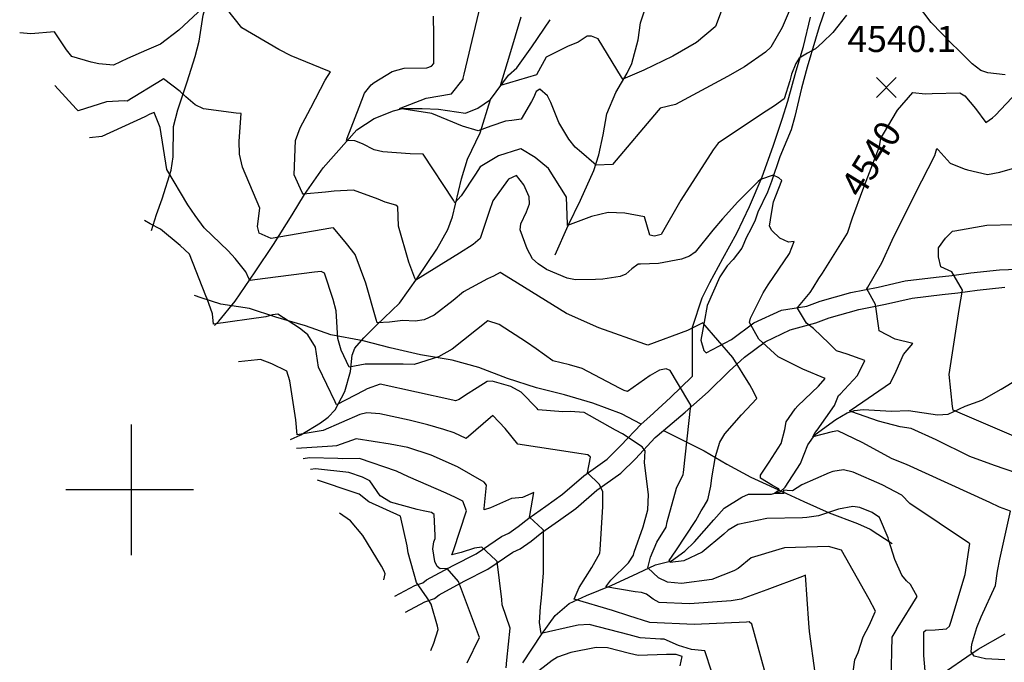
# Model space of a CAD drawing. Extents: x 495683 to 1058077, y 845215 to 1749417.
# Drawn here: x 503915 to 504669, y 847868 to 848360 of the extents above; entities that cross this region are included whole.
import ezdxf
from ezdxf.enums import TextEntityAlignment as Align

# ---------------------------------------------------------------- set-up
doc = ezdxf.new("R2010")
doc.units = 0
doc.header["$LTSCALE"] = 200
doc.header["$MEASUREMENT"] = 0
doc.linetypes.add('HDIRTROAD', pattern=[0.35, 0.3, -0.05])
doc.linetypes.add('Hwashes', pattern=[1, 0.6, -0.05, 0.05, -0.05, 0.05, -0.05, 0.05, -0.05, 0.05])
doc.layers.get('0').update_dxf_attribs({"linetype": 'CONTINUOUS'})
for name, color, linetype in [('DRAINS', 4, 'CONTINUOUS'), ('GRIDLINES', 7, 'CONTINUOUS'), ('INDCONT', 1, 'CONTINUOUS'), ('INTCONT', 7, 'CONTINUOUS'), ('LAYER132', 1, 'CONTINUOUS'), ('SPOTELEV', 7, 'CONTINUOUS'), ('UNPAVEDROAD', 2, 'CONTINUOUS')]:
    doc.layers.add(name, color=color, linetype=linetype)
doc.styles.add('CR', font='ROMANC')

# ---------------------------------------------------------------- blocks, each defined once
blk = doc.blocks.new('X')
at = {"color": 0}
for points in [[(-1.002, 1.004), (0.998, -0.996)], [(0.998, 1.004), (-1.002, -0.996)]]:
    blk.add_lwpolyline(points, dxfattribs=at)
blk = doc.blocks.new('CROSS')
at = {"color": 0}
for points in [[(0, 1), (0, -1)], [(0.958, 0), (-1, 0)]]:
    blk.add_lwpolyline(points, dxfattribs=at)

msp = doc.modelspace()

# ---------------------------------------------------------------- linework, layer by layer
at = {"layer": 'DRAINS', "linetype": 'Hwashes'}
for points in [[(504324.74, 848179.87, 4541.02), (504334.63, 848202.26, 4539.94), (504344.08, 848221.73, 4538.68), (504354.42, 848244.38, 4536.52), (504358.36, 848256.47, 4535.02), (504361.49, 848271.82, 4534.08), (504364.31, 848287.72, 4533.52), (504371.15, 848303.99, 4532.67), (504380.06, 848318.94, 4531.64), (504383.57, 848326.35, 4531.17), (504388.26, 848344.44, 4530.28), (504390.19, 848357.43, 4529.25), (504395.81, 848374.22, 4527.94), (504400.01, 848387.72, 4527.66), (504399.95, 848394.51, 4527.52), (504396.16, 848407.81, 4526.53), (504385.62, 848433.34, 4524.75), (504375.56, 848460.93, 4524.14), (504372.02, 848470.37, 4524.09), (504357.79, 848479.98, 4521.75)], [(504121.97, 848038.62, 4560.48), (504130.1, 848042.13, 4559.73), (504145, 848051.22, 4558.32), (504150.87, 848055.75, 4557.29), (504156.32, 848061.35, 4556.4), (504163.66, 848075.24, 4554.39), (504167.98, 848090.58, 4552.18), (504169.22, 848102.96, 4550.4), (504171.44, 848108.36, 4549.74), (504178.25, 848116.33, 4549.32), (504187.88, 848125.96, 4548.1), (504205.51, 848142.82, 4546.46), (504219.47, 848162.36, 4543.74), (504234.08, 848184.12, 4542.38), (504242.63, 848199.22, 4541.21), (504246.15, 848208.84, 4540.69), (504252.96, 848237.92, 4538.63), (504257.59, 848253.16, 4538.26), (504267.35, 848273.16, 4536.14), (504275.15, 848298.76, 4533.66), (504289, 848317.48, 4531.88), (504295.37, 848323.09, 4531.88), (504307.02, 848338.93, 4531.88), (504321.09, 848359.81, 4528.55)], [(504063.82, 848125.89, 4555.95), (504067.21, 848129.01, 4555.7), (504079.76, 848144.42, 4553.4), (504094.91, 848166.83, 4551.43), (504108.97, 848187.78, 4548.48), (504123.28, 848210.37, 4545.48), (504132.76, 848225.92, 4543.93), (504147.02, 848246.5, 4540.93), (504164.93, 848266.62, 4539.99), (504172.96, 848275.57, 4539.33), (504186.19, 848284.09, 4536.66), (504201.05, 848290.15, 4536.28), (504207.88, 848291.84, 4535.77), (504222.98, 848291.87, 4535.53), (504235.49, 848291.32, 4535.67), (504256.02, 848288.17, 4534.27), (504265.5, 848292.03, 4534.13), (504275.15, 848298.76, 4533.66)], [(504300.11, 847867.73, 4565.78), (504314.37, 847889.4, 4563.95), (504324.86, 847903.87, 4561.75), (504335.39, 847913.07, 4560.44), (504348.73, 847919.24, 4558.65), (504367.73, 847926.77, 4555.18), (504388.21, 847936.24, 4554.11), (504401.57, 847942.69, 4550.35), (504413.92, 847945.7, 4547.49), (504424.23, 847953.06, 4546.51), (504431.59, 847960.32, 4546.37), (504446.36, 847976.95, 4546.09), (504454.13, 847985.92, 4545.99), (504467.85, 847994.5, 4545.52), (504472.84, 847996.63, 4545.24), (504481.08, 847996.8, 4544.87), (504490.51, 847996.63, 4544.21), (504497.37, 847998.86, 4543.32), (504500.83, 848002.07, 4542.85), (504512.6, 848020.2, 4541.91), (504518.3, 848034.34, 4540.27), (504524.05, 848042.23, 4539.8), (504539.73, 848053.9, 4538.87), (504548.32, 848059.03, 4535.96), (504553.95, 848060.79, 4535.54), (504560.62, 848061.56, 4535.21), (504582.44, 848060.24, 4534.32), (504595.44, 848060.67, 4534.27), (504617.51, 848057.38, 4533.47), (504625.9, 848057.85, 4532.44), (504638.89, 848064.16, 4530.94), (504651.54, 848068.71, 4529.77), (504666.3, 848077.16, 4528.46), (504678.71, 848084.53, 4527.42)], [(504624.59, 847861.59, 4541.26), (504640.07, 847872.2, 4540.98), (504648.73, 847878.03, 4538.54), (504669.53, 847889.76, 4537.13)]]:
    msp.add_polyline3d(points, dxfattribs=at)
at = {"layer": 'INDCONT'}
for points in [[(504669.51, 848317.7, 4540), (504656.19, 848319.22, 4540), (504650.71, 848320.95, 4540), (504644.12, 848325.97, 4540), (504633.06, 848337.16, 4540), (504629.02, 848340.87, 4540), (504612.84, 848357.71, 4540), (504591.07, 848386.57, 4540)], [(504547.99, 848363.39, 4540), (504537.5, 848349.93, 4540), (504529.46, 848342.3, 4540), (504524.13, 848337.47, 4540), (504517.94, 848334.16, 4540), (504511.79, 848330.34, 4540), (504509.05, 848326.34, 4540), (504505.86, 848318.15, 4540), (504504.49, 848313.08, 4540), (504500.06, 848299.18, 4540), (504492.75, 848293.83, 4540), (504483.58, 848288.1, 4540), (504449.62, 848265.3, 4540), (504445.89, 848260.2, 4540), (504421.06, 848221.58, 4540), (504406.02, 848195.43, 4540), (504400.84, 848194.21, 4540), (504397.18, 848194.97, 4540), (504393.13, 848209, 4540), (504378.13, 848211.8, 4540), (504365.28, 848212.23, 4540), (504352.68, 848209.14, 4540), (504334.12, 848202.38, 4540), (504334.17, 848203.34, 4540), (504333.57, 848223.97, 4540), (504332.77, 848225.32, 4540), (504319.8, 848245.84, 4540), (504309.54, 848254.37, 4540), (504298.45, 848261.04, 4540), (504297.52, 848260.82, 4540), (504281.46, 848255.54, 4540), (504267.36, 848247.24, 4540), (504263.86, 848241.66, 4540), (504252.86, 848224.92, 4540), (504248.03, 848219.59, 4540), (504246.81, 848221.58, 4540), (504223.65, 848257.01, 4540), (504213.65, 848257.05, 4540), (504192.92, 848258.75, 4540), (504186.07, 848260.29, 4540), (504177.28, 848264.78, 4540), (504171.24, 848267.21, 4540), (504165.07, 848267.4, 4540), (504165.56, 848269.03, 4540), (504174.6, 848292.78, 4540), (504178.68, 848303.66, 4540), (504183.75, 848309.89, 4540), (504186.24, 848311.84, 4540), (504200, 848320.07, 4540), (504209.04, 848322.61, 4540), (504226.5, 848322.91, 4540), (504230.11, 848324.15, 4540), (504231.84, 848326.31, 4540), (504231.94, 848328.96, 4540), (504231.77, 848348.04, 4540), (504231.61, 848362.49, 4540)], [(504669.12, 847869.79, 4540), (504654.34, 847870.73, 4540), (504645.58, 847872.69, 4540), (504643.44, 847876.15, 4540), (504643.81, 847882, 4540), (504647.82, 847894.73, 4540), (504651.17, 847902.71, 4540), (504662.02, 847926.9, 4540), (504663.54, 847937.82, 4540), (504665.47, 847946.88, 4540), (504673.51, 847983.79, 4540), (504665.03, 847986.79, 4540), (504657.6, 847990.32, 4540), (504593.8, 848019.32, 4540), (504582.89, 848023.79, 4540), (504559.98, 848036.25, 4540), (504541.26, 848045.16, 4540), (504537.02, 848044.47, 4540), (504522.23, 848040.47, 4540), (504523.95, 848043.94, 4540), (504525.35, 848045.75, 4540), (504538.73, 848064.57, 4540), (504541.74, 848072.08, 4540), (504542.99, 848073.29, 4540), (504556.38, 848087.47, 4540), (504561.88, 848099.06, 4540), (504548.56, 848103.77, 4540), (504540.39, 848106.48, 4540), (504534.52, 848112.06, 4540), (504522.62, 848123.49, 4540), (504517.22, 848127.46, 4540), (504510.43, 848139.17, 4540), (504511.04, 848140.43, 4540), (504520.11, 848151, 4540), (504522.47, 848154.67, 4540), (504526.81, 848161.74, 4540), (504529.57, 848165.71, 4540), (504548.68, 848196.51, 4540), (504552.56, 848208.24, 4540), (504560.55, 848229.54, 4540), (504573.08, 848262.89, 4540), (504574.14, 848269.15, 4540), (504576.36, 848272.55, 4540), (504587, 848290.59, 4540), (504598.75, 848304.02, 4540), (504608.13, 848303, 4540), (504613.46, 848303.25, 4540), (504634.75, 848303.9, 4540), (504638.67, 848301.62, 4540), (504646.79, 848291.91, 4540), (504654.71, 848281.12, 4540), (504659.82, 848284.61, 4540), (504661.94, 848286.75, 4540), (504678.66, 848304.29, 4540)], [(504359.15, 847954.09, 4560), (504361.31, 847987.36, 4560), (504361.29, 847998.6, 4560), (504358.85, 848004.19, 4560), (504349.63, 848013.13, 4560), (504351.86, 848024.97, 4560), (504349.7, 848026.86, 4560), (504342.92, 848027.85, 4560), (504338.16, 848028.68, 4560), (504296.24, 848035.07, 4560), (504286.4, 848046.97, 4560), (504276.99, 848056.98, 4560), (504256.54, 848039.27, 4560), (504247.44, 848043.61, 4560), (504239.42, 848046.17, 4560), (504227.18, 848049.68, 4560), (504213.01, 848053.43, 4560), (504190.38, 848058.22, 4560), (504180.5, 848058.96, 4560), (504175.19, 848057.68, 4560), (504147.18, 848045.38, 4560), (504127.22, 848041.99, 4560), (504126.26, 848053.67, 4560), (504121.51, 848083.55, 4560), (504119.36, 848090.92, 4560), (504107.74, 848096.37, 4560), (504099.17, 848099.68, 4560), (504096.74, 848099.59, 4560), (504082.36, 848098.06, 4560)], [(504193.53, 847931.23, 4580), (504194.52, 847935.71, 4580), (504193.91, 847937.88, 4580), (504191.76, 847941.71, 4580), (504177.36, 847965.03, 4580), (504168.02, 847976.35, 4580), (504159.53, 847982.24, 4580)], [(504487.85, 847851.91, 4560), (504475.44, 847897.26, 4560), (504473.46, 847898.96, 4560), (504471.31, 847898.81, 4560), (504431.16, 847897.06, 4560), (504397.29, 847898.43, 4560), (504381.11, 847903.58, 4560), (504368.71, 847907.55, 4560), (504339.27, 847916.3, 4560), (504343.11, 847925.35, 4560), (504352.82, 847940.53, 4560), (504359.09, 847951.48, 4560), (504359.15, 847954.09, 4560)]]:
    msp.add_polyline3d(points, dxfattribs=at)
at = {"layer": 'INTCONT'}
for points in [[(504509.35, 848379.17, 4536), (504498.77, 848353.77, 4536), (504489.99, 848338.87, 4536), (504485.92, 848334.86, 4536), (504469.78, 848323.67, 4536), (504456.85, 848316.22, 4536), (504416.92, 848294.9, 4536), (504405.17, 848292.1, 4536), (504403.62, 848290.3, 4536), (504368.64, 848248.93, 4536), (504356.15, 848248.61, 4536), (504354.34, 848250, 4536), (504344.89, 848258.28, 4536), (504340.11, 848262.16, 4536), (504335.17, 848268.28, 4536), (504327.68, 848281.06, 4536), (504321.37, 848296.4, 4536), (504318.8, 848301.63, 4536), (504313.01, 848306.53, 4536), (504310.34, 848304.8, 4536), (504308.26, 848300.12, 4536), (504306.64, 848297.26, 4536), (504298.77, 848283.69, 4536), (504291.55, 848282.69, 4536), (504286.63, 848282.23, 4536), (504275.48, 848278.33, 4536), (504265.81, 848274.67, 4536), (504253.86, 848278.34, 4536), (504230.27, 848288.01, 4536), (504205.64, 848291.78, 4536), (504225.87, 848299.89, 4536), (504245.51, 848303.1, 4536), (504254.27, 848314.34, 4536), (504254.24, 848315.18, 4536), (504255, 848318.15, 4536), (504271.09, 848385.95, 4536)], [(504054.86, 848368.92, 4544), (504036.48, 848351.87, 4544), (504022.58, 848341.01, 4544), (504011.71, 848336.5, 4544), (503997.25, 848330.1, 4544), (503986.6, 848324.9, 4544), (503975.34, 848326.13, 4544), (503969.44, 848327.4, 4544), (503954.56, 848331.66, 4544), (503950.46, 848336.64, 4544), (503941.38, 848350.59, 4544), (503923.24, 848348.89, 4544), (503914.67, 848349.73, 4544)], [(504609.21, 847849.83, 4544), (504607.17, 847873.14, 4544), (504607.14, 847891.44, 4544), (504608.66, 847892.56, 4544), (504615.83, 847892.99, 4544), (504624.55, 847893.69, 4544), (504626.72, 847895.55, 4544), (504627.86, 847898.8, 4544), (504638.88, 847935.17, 4544), (504642.37, 847958.84, 4544), (504641.32, 847959.5, 4544), (504596.54, 847989.55, 4544), (504590.39, 847996, 4544), (504575.13, 848003.72, 4544), (504552.95, 848013.45, 4544), (504545.5, 848015.21, 4544), (504537.42, 848014.06, 4544), (504534.64, 848013.1, 4544), (504513.74, 848003.83, 4544), (504506.64, 847999.34, 4544), (504502.54, 847999.49, 4544), (504499.66, 847999.78, 4544), (504500.02, 847997.25, 4544), (504492.66, 847997.15, 4544), (504492.84, 847997.55, 4544), (504496.42, 847999.97, 4544), (504496.15, 848000.69, 4544), (504491.26, 848003.43, 4544), (504482, 848008.97, 4544), (504482.06, 848011.27, 4544), (504488.59, 848021.06, 4544), (504497.9, 848035.35, 4544), (504500.78, 848046.08, 4544), (504501.72, 848051.98, 4544), (504508.53, 848062.1, 4544), (504510.55, 848064.33, 4544), (504526.48, 848079.41, 4544), (504531.5, 848085.26, 4544), (504514.51, 848092.44, 4544), (504495.6, 848101.78, 4544), (504480.82, 848115.23, 4544), (504473.62, 848128.2, 4544), (504474.4, 848131.37, 4544), (504484.13, 848150.89, 4544), (504488.05, 848157.01, 4544), (504504.28, 848180.79, 4544), (504507.78, 848190.03, 4544), (504503.46, 848189.58, 4544), (504496.97, 848192.72, 4544), (504490.68, 848198.39, 4544), (504489.06, 848201.91, 4544), (504490.51, 848211.41, 4544), (504492.09, 848220.33, 4544), (504493.84, 848224.94, 4544), (504498.37, 848236.65, 4544), (504496.22, 848238.91, 4544), (504491.8, 848240.78, 4544), (504482.16, 848237.63, 4544), (504480.33, 848236.03, 4544), (504464.72, 848220.31, 4544), (504453.06, 848207.5, 4544), (504445.64, 848198.7, 4544), (504432.11, 848181.86, 4544), (504427.7, 848178.93, 4544), (504421.45, 848176.51, 4544), (504403.91, 848173.29, 4544), (504390.1, 848172.61, 4544), (504388.28, 848172.62, 4544), (504383.42, 848169.15, 4544), (504378.95, 848165.06, 4544), (504374.7, 848163.24, 4544), (504361.39, 848161.26, 4544), (504355.59, 848160.86, 4544), (504340.39, 848160.7, 4544), (504333.92, 848162.11, 4544), (504318.24, 848168.75, 4544), (504311.67, 848172.87, 4544), (504307.46, 848176.82, 4544), (504303.36, 848184.55, 4544), (504298.06, 848199.12, 4544), (504298.55, 848203.63, 4544), (504302.76, 848212.74, 4544), (504305.15, 848218.87, 4544), (504304.83, 848224.14, 4544), (504300.88, 848233.49, 4544), (504295.11, 848240.62, 4544), (504289.02, 848237.8, 4544), (504288.21, 848236.83, 4544), (504276.98, 848221.21, 4544), (504274.14, 848213.04, 4544), (504267.32, 848192.3, 4544), (504261.96, 848187.66, 4544), (504251.46, 848181.03, 4544), (504218.2, 848160.51, 4544), (504217.37, 848161.9, 4544), (504212.65, 848174.19, 4544), (504204.85, 848201.82, 4544), (504204.2, 848216.54, 4544), (504202.81, 848217.85, 4544), (504194.68, 848220.14, 4544), (504189.26, 848222.39, 4544), (504170.34, 848229.23, 4544), (504155.61, 848228.51, 4544), (504148.86, 848227.76, 4544), (504131.85, 848226.28, 4544), (504131.02, 848227.68, 4544), (504124.89, 848241.04, 4544), (504126.01, 848267.4, 4544), (504129.48, 848276.96, 4544), (504135.48, 848287.92, 4544), (504137.55, 848292.37, 4544), (504148.65, 848313.62, 4544), (504152.63, 848319.93, 4544), (504150.7, 848320.66, 4544), (504122.53, 848332.12, 4544), (504113.17, 848337.1, 4544), (504084.9, 848353.71, 4544), (504073.04, 848368.44, 4544)], [(504451.85, 848366.2, 4532), (504447.47, 848354.67, 4532), (504447.24, 848354.42, 4532), (504432.92, 848342.47, 4532), (504415, 848331.85, 4532), (504392.6, 848321.22, 4532), (504376.59, 848314.4, 4532), (504375.6, 848315.88, 4532), (504357.65, 848345.25, 4532), (504352.67, 848347.12, 4532), (504349.32, 848347.13, 4532), (504342.29, 848342.61, 4532), (504334.36, 848339.22, 4532), (504317.83, 848331.13, 4532), (504310.57, 848317.71, 4532), (504282.85, 848309.57, 4532), (504290.11, 848332.89, 4532), (504298.82, 848361.99, 4532)], [(504552.67, 847987.31, 4548), (504541.75, 847985.18, 4548), (504526.36, 847980.07, 4548), (504517.49, 847978.83, 4548), (504514.33, 847978.66, 4548), (504486.82, 847978.08, 4548), (504464.74, 847973.56, 4548), (504457.2, 847969.21, 4548), (504454.03, 847966.2, 4548), (504437.4, 847952.27, 4548), (504423.32, 847945.73, 4548), (504412.84, 847944.27, 4548), (504412.13, 847946.05, 4548), (504417.18, 847953.36, 4548), (504432.63, 847976.48, 4548), (504436.71, 847983.87, 4548), (504438.9, 847987.59, 4548), (504441.74, 847992.45, 4548), (504444.05, 848002.71, 4548), (504444.79, 848009.3, 4548), (504447.68, 848025.61, 4548), (504450.98, 848036.43, 4548), (504454.8, 848042.92, 4548), (504467.4, 848057.29, 4548), (504479.14, 848069.85, 4548), (504476.97, 848074.8, 4548), (504473.86, 848080.42, 4548), (504460.76, 848101.4, 4548), (504437.87, 848127.87, 4548), (504426.11, 848121.84, 4548), (504395.68, 848110.81, 4548), (504393.45, 848111.49, 4548), (504370.44, 848119.53, 4548), (504358.24, 848123.95, 4548), (504333.38, 848134.98, 4548), (504290.51, 848161.49, 4548), (504282.77, 848166.26, 4548), (504277.45, 848163.48, 4548), (504273.04, 848161.48, 4548), (504254.56, 848151.56, 4548), (504246.7, 848144.91, 4548), (504232.15, 848133.79, 4548), (504224.5, 848130.19, 4548), (504217.49, 848129.12, 4548), (504208.15, 848129.53, 4548), (504197.92, 848128.45, 4548), (504188.5, 848127.92, 4548), (504187.7, 848130.35, 4548), (504179.84, 848158.19, 4548), (504171.52, 848180.02, 4548), (504165.03, 848188.59, 4548), (504155.01, 848200.55, 4548), (504152.97, 848200.15, 4548), (504107.29, 848192.25, 4548), (504098.06, 848196.56, 4548), (504096.74, 848201.5, 4548), (504098.66, 848215.69, 4548), (504085.24, 848247.07, 4548), (504083.12, 848256.82, 4548), (504082.86, 848266.83, 4548), (504084.36, 848288.04, 4548), (504080.38, 848288.4, 4548), (504055.53, 848291.6, 4548), (504049.01, 848294.59, 4548), (504041.89, 848300.81, 4548), (504037.47, 848304.91, 4548), (504024.69, 848314.48, 4548), (504023.68, 848313.83, 4548), (503996.92, 848297.53, 4548), (503995.01, 848297.65, 4548), (503981.18, 848297.01, 4548), (503959.4, 848290.03, 4548), (503957.96, 848291.71, 4548), (503941.53, 848309.42, 4548)], [(504565.24, 847896.17, 4552), (504570.25, 847907.09, 4552), (504565.4, 847916.28, 4552), (504544.08, 847953.8, 4552), (504534.06, 847956.58, 4552), (504500.46, 847955.73, 4552), (504496.02, 847954.46, 4552), (504474.8, 847947.96, 4552), (504465.06, 847939.91, 4552), (504461.56, 847938.14, 4552), (504444.85, 847931.26, 4552), (504421.43, 847928.34, 4552), (504410.7, 847929.29, 4552), (504403.88, 847932.55, 4552), (504395.82, 847940.19, 4552), (504397.74, 847948.38, 4552), (504402.77, 847959.84, 4552), (504409.77, 847971.51, 4552), (504410.67, 847975.47, 4552), (504417.73, 848001.27, 4552), (504422.92, 848011.67, 4552), (504423.14, 848013.33, 4552), (504428.7, 848064.69, 4552), (504418.44, 848082.02, 4552), (504412.84, 848091.25, 4552), (504409.72, 848092.56, 4552), (504404.62, 848091.56, 4552), (504397.5, 848087.43, 4552), (504380.26, 848075.23, 4552), (504377.64, 848075.91, 4552), (504374.12, 848077.89, 4552), (504345.42, 848092.81, 4552), (504335.88, 848095.7, 4552), (504322.95, 848098.85, 4552), (504310.28, 848108.03, 4552), (504302.94, 848113.14, 4552), (504281.85, 848126.44, 4552), (504273.33, 848129.34, 4552), (504246.03, 848107.77, 4552), (504235.34, 848101.88, 4552), (504216.84, 848096.03, 4552), (504208.4, 848096.14, 4552), (504179.29, 848096.09, 4552), (504167, 848093.86, 4552), (504160.78, 848106.84, 4552), (504158.43, 848115.73, 4552), (504157.09, 848137.04, 4552), (504154.7, 848145.76, 4552), (504148.04, 848165.86, 4552), (504145.65, 848167.06, 4552), (504140.4, 848166.56, 4552), (504094.81, 848160.82, 4552), (504091.08, 848160.21, 4552), (504090.11, 848161.76, 4552), (504087.86, 848166.74, 4552), (504079.83, 848176.96, 4552), (504074.27, 848182.95, 4552), (504055.93, 848200.52, 4552), (504049.02, 848209.89, 4552), (504043.58, 848218.18, 4552), (504027.3, 848245.15, 4552), (504022.33, 848277.38, 4552), (504017.55, 848288.71, 4552), (504014.43, 848287.48, 4552), (504010.52, 848285.46, 4552), (503977.54, 848270.44, 4552), (503968.13, 848269.51, 4552)], [(504678.34, 848012.73, 4536), (504661.15, 848018.52, 4536), (504642.41, 848025.46, 4536), (504616.57, 848038.4, 4536), (504597.37, 848046.95, 4536), (504588.98, 848048.32, 4536), (504572.45, 848052.58, 4536), (504552.03, 848059.69, 4536), (504550.13, 848060.38, 4536), (504551.37, 848061.18, 4536), (504581.66, 848081.86, 4536), (504585.93, 848090.91, 4536), (504591.6, 848103.65, 4536), (504598.77, 848112, 4536), (504585.14, 848115.23, 4536), (504572.89, 848121.82, 4536), (504572.79, 848123.79, 4536), (504570.1, 848141.94, 4536), (504563.46, 848153.82, 4536), (504564.36, 848155.23, 4536), (504574.91, 848173.84, 4536), (504582.96, 848191.18, 4536), (504600.5, 848226.49, 4536), (504615.59, 848255.85, 4536), (504617.14, 848261.3, 4536), (504618.02, 848260.2, 4536), (504627.4, 848249.93, 4536), (504638.03, 848245.77, 4536), (504640.49, 848244.97, 4536), (504656.04, 848241.32, 4536), (504665.25, 848243.24, 4536), (504698.17, 848252.59, 4536)], [(504467.2, 847916.32, 4556), (504459.64, 847915.16, 4556), (504427.61, 847912.73, 4556), (504404.43, 847913.8, 4556), (504399.79, 847916.32, 4556), (504394.69, 847920.06, 4556), (504390.83, 847921.43, 4556), (504385.97, 847922, 4556), (504363.68, 847925.85, 4556), (504367.41, 847930.87, 4556), (504381.08, 847944.19, 4556), (504384.68, 847950.11, 4556), (504385.32, 847952.39, 4556), (504392.09, 847971.74, 4556), (504395.81, 847984.78, 4556), (504396.33, 847996.35, 4556), (504393.32, 848020.55, 4556), (504393.6, 848029.8, 4556), (504391.47, 848033.03, 4556), (504376.37, 848042.91, 4556), (504371.07, 848045.68, 4556), (504346.95, 848059.24, 4556), (504336.39, 848059.92, 4556), (504330.68, 848059.8, 4556), (504311.7, 848061.25, 4556), (504310.95, 848062.21, 4556), (504298.68, 848074.8, 4556), (504290.78, 848079.14, 4556), (504276.51, 848083.3, 4556), (504272.83, 848082.84, 4556), (504264.96, 848078.14, 4556), (504256.22, 848072.45, 4556), (504251.28, 848069.16, 4556), (504248.53, 848068.06, 4556), (504246.33, 848068.59, 4556), (504190.87, 848080.91, 4556), (504180.78, 848077.41, 4556), (504178.49, 848076.12, 4556), (504157.37, 848065.14, 4556), (504156.21, 848067.44, 4556), (504143.64, 848093.8, 4556), (504141.22, 848109.16, 4556), (504135.44, 848118.61, 4556), (504131.37, 848122, 4556), (504129.03, 848123.73, 4556), (504112.36, 848134.34, 4556), (504108.39, 848133.82, 4556), (504103.07, 848132.48, 4556), (504063.19, 848126.88, 4556), (504062.31, 848134.81, 4556), (504058.16, 848146.21, 4556), (504057.2, 848148.43, 4556), (504044.69, 848180.44, 4556), (504037.64, 848187.09, 4556), (504022.48, 848199.44, 4556), (504014.68, 848203.51, 4556), (504010.27, 848206.26, 4556)], [(504679.77, 848039.46, 4532), (504629.62, 848060.91, 4532), (504629.12, 848063.89, 4532), (504626.59, 848088.19, 4532), (504634.14, 848138.1, 4532), (504636.87, 848152.79, 4532), (504628.62, 848166.74, 4532), (504620.12, 848170.8, 4532), (504618.29, 848178.26, 4532), (504618.46, 848185.25, 4532), (504623.62, 848192.67, 4532), (504629.2, 848197.96, 4532), (504630.89, 848198.32, 4532), (504655.53, 848202.5, 4532), (504676.05, 848203.06, 4532)], [(504444.66, 847860.58, 4564), (504439.32, 847876.71, 4564), (504429.16, 847877.78, 4564), (504419.33, 847880.9, 4564), (504408.23, 847885.62, 4564), (504405.57, 847885.82, 4564), (504389.91, 847886.79, 4564), (504381.38, 847889.12, 4564), (504350.76, 847896.83, 4564), (504342.39, 847896.32, 4564), (504338.75, 847895.66, 4564), (504313.95, 847890.11, 4564), (504312.89, 847898.45, 4564), (504313.53, 847910.48, 4564), (504314.45, 847917.32, 4564), (504315.9, 847936.37, 4564), (504315.84, 847969.14, 4564), (504315.05, 847969.84, 4564), (504305.24, 847979.08, 4564), (504305.46, 847980.33, 4564), (504308.51, 847997.97, 4564), (504299.86, 847994.11, 4564), (504291.47, 847993.27, 4564), (504275.14, 847986.34, 4564), (504270.35, 847984.74, 4564), (504270.52, 847985.62, 4564), (504272.23, 848003.65, 4564), (504270.3, 848005.76, 4564), (504249.96, 848017.69, 4564), (504229.77, 848026.59, 4564), (504211.83, 848032.42, 4564), (504198.52, 848034.84, 4564), (504172.34, 848038.97, 4564), (504157.43, 848033.59, 4564), (504154.34, 848033.54, 4564), (504126.64, 848031.61, 4564)], [(504287.38, 847863.74, 4568), (504287.72, 847869.53, 4568), (504290.28, 847894.12, 4568), (504284.15, 847911.9, 4568), (504283.87, 847916.18, 4568), (504280.29, 847945.2, 4568), (504279.47, 847946.13, 4568), (504268.73, 847956.04, 4568), (504262.92, 847955.38, 4568), (504252.71, 847951.94, 4568), (504245.7, 847950.37, 4568), (504246.95, 847953.61, 4568), (504256.76, 847983.96, 4568), (504253.98, 847991.32, 4568), (504248.39, 847994.17, 4568), (504241.19, 847997.55, 4568), (504212.46, 848010.04, 4568), (504203.16, 848014.34, 4568), (504175.02, 848023.9, 4568), (504162.06, 848023.67, 4568), (504158.4, 848023.98, 4568), (504136.64, 848024.38, 4568), (504131.86, 848023.78, 4568)], [(504257.34, 847867.65, 4572), (504266.95, 847887.11, 4572), (504266.09, 847889.11, 4572), (504250.83, 847929.98, 4572), (504242.19, 847939.79, 4572), (504236.79, 847939.55, 4572), (504234.45, 847941.38, 4572), (504232.63, 847945.25, 4572), (504231, 847954.8, 4572), (504231.84, 847960.1, 4572), (504232.99, 847962.87, 4572), (504233.01, 847964.98, 4572), (504232.03, 847981.08, 4572), (504230.14, 847982.76, 4572), (504223.8, 847983.87, 4572), (504218.98, 847984.89, 4572), (504198.63, 847990.58, 4572), (504190.8, 847995.41, 4572), (504182.76, 848006.86, 4572), (504177.18, 848009.79, 4572), (504166.73, 848013.39, 4572), (504141.31, 848016.17, 4572), (504137.3, 848015.61, 4572)], [(504229.61, 847877.07, 4576), (504231.84, 847882.59, 4576), (504235.27, 847893.15, 4576), (504234.7, 847895.62, 4576), (504229.78, 847912.38, 4576), (504226.79, 847917.24, 4576), (504218.64, 847929.04, 4576), (504212.28, 847951.72, 4576), (504211.46, 847957.15, 4576), (504206.31, 847979.86, 4576), (504182.04, 847990.91, 4576), (504174.57, 847996.59, 4576), (504170.97, 847997.96, 4576), (504142.69, 848007.53, 4576)], [(504582.11, 847854.17, 4548), (504582.8, 847887.23, 4548), (504587.62, 847894.82, 4548), (504602.07, 847918.41, 4548), (504597.03, 847927.64, 4548), (504593.77, 847930.43, 4548), (504590.42, 847934.79, 4548), (504584.86, 847946.6, 4548), (504580.35, 847961.25, 4548), (504579.77, 847963.37, 4548), (504573.32, 847978.81, 4548), (504567.53, 847982.56, 4548), (504558.23, 847986.46, 4548), (504552.67, 847987.31, 4548)], [(504497.27, 847678.01, 4556), (504504.17, 847696.86, 4556), (504509.14, 847700.71, 4556), (504526.04, 847711.58, 4556), (504535.99, 847713.45, 4556), (504563.25, 847717.41, 4556), (504618.23, 847734.46, 4556), (504614.53, 847738.6, 4556), (504612.35, 847739.84, 4556), (504579.39, 847759.75, 4556), (504550.83, 847778.27, 4556), (504534.47, 847788.36, 4556), (504531.21, 847794.49, 4556), (504530.66, 847807.14, 4556), (504527.24, 847828.69, 4556), (504523.93, 847860.05, 4556), (504519.48, 847891.49, 4556), (504519.1, 847898.03, 4556), (504516.6, 847934.61, 4556), (504514.13, 847933.8, 4556), (504486.92, 847923.6, 4556), (504467.2, 847916.32, 4556)], [(504552.86, 847858.91, 4552), (504554.43, 847869.93, 4552), (504556.83, 847875.47, 4552), (504560.61, 847887.55, 4552), (504565.24, 847896.17, 4552)], [(504420.53, 847865.29, 4568), (504422.02, 847872.54, 4568), (504417.58, 847873.91, 4568), (504410.14, 847873.95, 4568), (504388.45, 847873.31, 4568), (504381.69, 847874.65, 4568), (504364.81, 847879.12, 4568), (504356.07, 847879.22, 4568), (504336.7, 847875.48, 4568), (504326.56, 847871.92, 4568), (504322.56, 847869.37, 4568), (504307.63, 847858.03, 4568)]]:
    msp.add_polyline3d(points, dxfattribs=at)
at = {"layer": 'UNPAVEDROAD', "linetype": 'HDIRTROAD'}
for points in [[(504015.5, 848198.41, 4556.63), (504019.51, 848210.72, 4554.28), (504023.82, 848222.62, 4553.06), (504030.62, 848244.77, 4551.75), (504032.11, 848254.9, 4551.24), (504032.36, 848278.16, 4551.19), (504035.71, 848290.72, 4550.02), (504043.03, 848312.23, 4546.5), (504049.16, 848331.55, 4545.75), (504052.06, 848343.28, 4545.61), (504055.13, 848363.35, 4544.72), (504059.45, 848378.19, 4543.45), (504064.95, 848396.57, 4541.34), (504068.52, 848415.69, 4538.06), (504072.2, 848428.92, 4536.98), (504078.69, 848450.71, 4535.53), (504083.61, 848464.18, 4534.35), (504086.36, 848478.04, 4533.23), (504087.93, 848491.87, 4531.78)], [(504430.09, 848087.11, 4550.95), (504429.99, 848109.25, 4550.33), (504430.05, 848124.47, 4547.84), (504437.34, 848147.06, 4546.67), (504443.36, 848158.79, 4547.56), (504453.29, 848176.97, 4546.53), (504463.99, 848196.44, 4546.11), (504473.51, 848216.77, 4544.98), (504483.41, 848239.43, 4543.95), (504491.71, 848263, 4543.62), (504498.74, 848283.8, 4542.21), (504503.11, 848297.48, 4542.21), (504509.47, 848320.6, 4540.71), (504515, 848339.19, 4539.49), (504520.38, 848361.84, 4538.23)], [(504531.85, 848368.26, 4537.99), (504526.97, 848354.42, 4538.04), (504524.3, 848344.81, 4539.35), (504517.8, 848323.59, 4540.85), (504513.53, 848307.54, 4541.89), (504508.34, 848285.67, 4542.5), (504505.52, 848275.58, 4542.97), (504496.79, 848254.91, 4543.34), (504490.5, 848236.03, 4544.23), (504487.51, 848227.87, 4544.32), (504480.1, 848212.45, 4544.93), (504478.09, 848206.35, 4544.93), (504474.69, 848199.43, 4545.03), (504471.33, 848193.32, 4545.12), (504467.78, 848184.92, 4545.5), (504461.01, 848176.25, 4545.87), (504456.45, 848171.4, 4546.2), (504450.95, 848163.12, 4546.67), (504441.18, 848141.16, 4547.18), (504439.02, 848128.26, 4548.03), (504436.25, 848114.54, 4549.72), (504438.78, 848106.52, 4550.47), (504440.43, 848104.79, 4550.33)], [(504440.43, 848104.79, 4550.33), (504459.86, 848115.12, 4546.45), (504477.05, 848127.94, 4543.5), (504498.06, 848137.39, 4541.2), (504517.64, 848140.61, 4539.28), (504527.82, 848144.4, 4538.67), (504551.36, 848150.99, 4536.79), (504572.13, 848155.05, 4535.39), (504592.89, 848159.89, 4533.51), (504616.49, 848162.67, 4532.2), (504628.5, 848164.09, 4532.15), (504643.25, 848166.01, 4531.16), (504664.98, 848168.42, 4530.6), (504688.43, 848169.12, 4529.48)], [(504210.09, 847906.37, 4578.95), (504224.91, 847914.34, 4576.37), (504232.28, 847916.8, 4575.57), (504235.85, 847919.77, 4574.87), (504255.21, 847930.1, 4571.45), (504273.27, 847939.26, 4569.01), (504292.44, 847952.43, 4566.48), (504298.11, 847954.9, 4566.24), (504306.37, 847960.82, 4565.02), (504314.6, 847967.27, 4564.18), (504327.35, 847976.33, 4562.96), (504340.52, 847985.79, 4561.65), (504356.83, 847999.75, 4560.47), (504375.11, 848012.84, 4558.27), (504386.33, 848023.83, 4556.96), (504401.5, 848039.97, 4554.94), (504407.85, 848045.48, 4553.86), (504424.34, 848059.54, 4552.55), (504441.86, 848074.95, 4550.58), (504458.12, 848090.85, 4549.73), (504469.86, 848101.57, 4546.55), (504485.53, 848113.23, 4543.59), (504504.68, 848122.52, 4541.25), (504524.34, 848127.85, 4539.42), (504534.58, 848131.66, 4538.81), (504557.25, 848138.01, 4536.93), (504577.79, 848142.02, 4535.53), (504598.14, 848146.77, 4533.65), (504621.13, 848149.47, 4532.34), (504633.22, 848150.9, 4532.29), (504647.92, 848152.82, 4531.31), (504669.11, 848155.16, 4530.74)], [(504390.54, 848050.19, 4554.8), (504375.64, 848058.11, 4554), (504353.67, 848066.35, 4555.08), (504331.92, 848072.82, 4554.52), (504310.58, 848078.05, 4554.38), (504288.19, 848085.33, 4554.84), (504266.23, 848093.7, 4554.99), (504246, 848099.12, 4552.88), (504221.63, 848103.29, 4551.14), (504198.37, 848108.68, 4550.34), (504177.64, 848114.06, 4550.72), (504153.01, 848118.67, 4552.88), (504133.56, 848125.62, 4555.6), (504110.81, 848132.03, 4556.44), (504090.8, 848138.73, 4553.62), (504068.79, 848142.21, 4554.56), (504053.72, 848146.84, 4556.67), (504048.62, 848148.7, 4557.27)], [(504201.96, 847918.57, 4578.89), (504217.19, 847926.74, 4576.23), (504223.49, 847928.85, 4575.43), (504226.34, 847931.22, 4574.73), (504246.79, 847942.13, 4571.3), (504264.31, 847951.02, 4568.87), (504283.74, 847964.37, 4566.33), (504289.31, 847966.8, 4566.1), (504296.43, 847971.9, 4564.88), (504304.68, 847978.36, 4564.04), (504317.62, 847987.56, 4562.82), (504330.39, 847996.73, 4561.5), (504346.71, 848010.69, 4560.33), (504364.68, 848023.57, 4558.13), (504375.14, 848033.82, 4556.82), (504390.54, 848050.19, 4554.8), (504397.35, 848056.1, 4553.72), (504413.15, 848070.58, 4552.78), (504429.37, 848086.42, 4551), (504430.09, 848087.11, 4550.95)], [(504407.85, 848045.48, 4553.86), (504418.01, 848040.24, 4553.2), (504439.01, 848029.88, 4549.92), (504456.26, 848019.66, 4546.03), (504474.74, 848009.74, 4544.39), (504495.44, 848000.2, 4544.62), (504515.13, 847991, 4545.8), (504534.77, 847982.39, 4548), (504556.3, 847974.18, 4550.25), (504566.11, 847969.94, 4550.11), (504582.86, 847958.87, 4547.67)]]:
    msp.add_polyline3d(points, dxfattribs=at)

# ---------------------------------------------------------------- block references
at = {"layer": 'GRIDLINES', "xscale": 50, "yscale": 50, "zscale": 50}
msp.add_blockref('CROSS', (504000, 848000), dxfattribs=at)
at = {"layer": 'SPOTELEV', "xscale": 7.6, "yscale": 7.6, "zscale": 7.6}
msp.add_blockref('X', (504578.42, 848307.87, 4540.07), dxfattribs=at)

# ---------------------------------------------------------------- texts
at = {"layer": 'LAYER132', "style": 'CR'}
msp.add_text('4540', height=20, rotation=58.40732, dxfattribs=at).set_placement((504568.99, 848252, 4540), align=Align.MIDDLE)
at = {"layer": 'SPOTELEV', "style": 'CR'}
msp.add_text('4540.1', height=20, dxfattribs=at).set_placement((504548.61, 848335.09, 4540.07))

doc.saveas('drawing.dxf')
